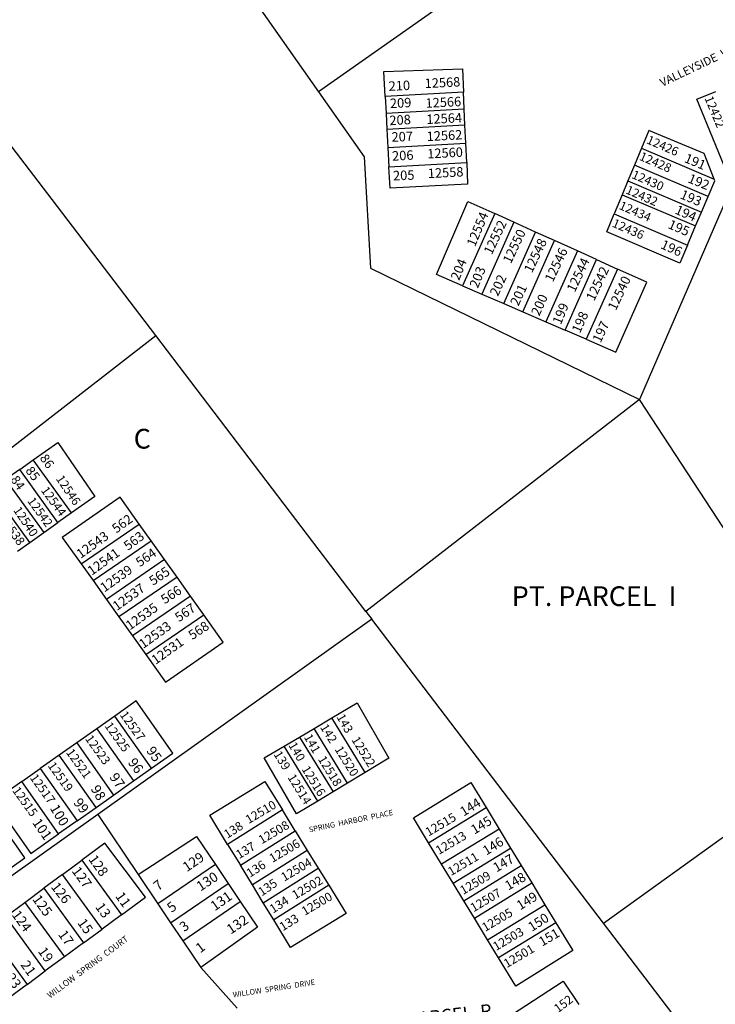
# Model space of a CAD drawing. Units: inches. Extents: x 1237769 to 1243835, y 545401 to 549490.
# Drawn here: x 1238824 to 1239451, y 547057 to 547943 of the extents above; entities that cross this region are included whole.
import ezdxf

# ---------------------------------------------------------------- set-up
doc = ezdxf.new("R2010")
doc.units = ezdxf.units.IN
doc.header["$MEASUREMENT"] = 0
for name, color, linetype, true_color in [('Addresses', 7, 'Continuous', 0x36ed17), ('Lot-Block-Parcel Text', 7, 'Continuous', 0x8eed00), ('Parcel Boundaries', 7, 'Continuous', 0x3aed74), ('Street Names', 7, 'Continuous', 0x8eed00)]:
    doc.layers.add(name, color=color, linetype=linetype, true_color=true_color)
doc.styles.add('Arial', font='txt')

msp = doc.modelspace()

# ---------------------------------------------------------------- linework, layer by layer
at = {"layer": 'Parcel Boundaries'}
for p, q in [((1238828.9, 548254.75), (1239093.55, 547878.18)), ((1239215.43, 547963.75), (1239093.55, 547878.18)), ((1239224.06, 547877.76), (1239153.63, 547874.01)), ((1239224.75, 547862.65), (1239224.06, 547877.76)), ((1239153.63, 547874.01), (1239154.43, 547858.9)), ((1239154.43, 547858.9), (1239224.75, 547862.65)), ((1239225.42, 547848), (1239224.75, 547862.65)), ((1239154.43, 547858.9), (1239155.2, 547844.26)), ((1239225.42, 547848), (1239155.2, 547844.26)), ((1239155.2, 547844.26), (1239156.06, 547828.03)), ((1239226.16, 547831.76), (1239225.42, 547848)), ((1239156.06, 547828.03), (1239226.16, 547831.76)), ((1239156.06, 547828.03), (1239156.98, 547810.62)), ((1239226.96, 547814.34), (1239226.16, 547831.76)), ((1239384.29, 547827.25), (1239377.96, 547811.99)), ((1239384.29, 547827.25), (1239449.75, 547799.5)), ((1239156.98, 547810.62), (1239226.96, 547814.34)), ((1239377.96, 547811.99), (1239372.09, 547797.83)), ((1239444.34, 547783.84), (1239377.96, 547811.99)), ((1239372.09, 547797.83), (1239366.92, 547785.35)), ((1239372.09, 547797.83), (1239438.34, 547769.74)), ((1239366.92, 547785.35), (1239359.77, 547768.11)), ((1239366.92, 547785.35), (1239433.04, 547757.31)), ((1239438.34, 547769.74), (1239444.34, 547783.84)), ((1239252.19, 547768.45), (1239223.26, 547703.54)), ((1239269.46, 547760.67), (1239252.19, 547768.45)), ((1239359.77, 547768.11), (1239425.73, 547740.14)), ((1239433.04, 547757.31), (1239438.34, 547769.74)), ((1239269.46, 547760.67), (1239240.64, 547696.01)), ((1239289, 547751.85), (1239269.46, 547760.67)), ((1239425.73, 547740.14), (1239433.04, 547757.31)), ((1239260.31, 547687.49), (1239289, 547751.85)), ((1239306.04, 547744.17), (1239289, 547751.85)), ((1239277.46, 547680.07), (1239306.04, 547744.17)), ((1239326.63, 547734.88), (1239306.04, 547744.17)), ((1239326.63, 547734.88), (1239298.2, 547671.09)), ((1239315.66, 547663.53), (1239343.97, 547727.06)), ((1239343.97, 547727.06), (1239326.63, 547734.88)), ((1239343.97, 547727.06), (1239362.8, 547718.57)), ((1239362.8, 547718.57), (1239334.62, 547655.32)), ((1239223.26, 547703.54), (1239240.64, 547696.01)), ((1239240.64, 547696.01), (1239260.31, 547687.49)), ((1239260.31, 547687.49), (1239277.46, 547680.07)), ((1239277.46, 547680.07), (1239298.2, 547671.09)), ((1239298.2, 547671.09), (1239315.66, 547663.53)), ((1238437.69, 547263.91), (1238946.95, 547658.64)), ((1239136.3, 547410.31), (1238946.95, 547658.64)), ((1239334.62, 547655.32), (1239315.66, 547663.53)), ((1239382.67, 547601.22), (1239136.3, 547410.31)), ((1239458.2, 547485.69), (1239382.67, 547601.22)), ((1238824.49, 547538.18), (1238836.69, 547546.81)), ((1238871.16, 547499.04), (1238836.69, 547546.81)), ((1238824.49, 547538.18), (1238811.77, 547529.19)), ((1238858.95, 547490.43), (1238824.49, 547538.18)), ((1238811.77, 547529.19), (1238846.22, 547481.45)), ((1238833.53, 547472.5), (1238799.09, 547520.22)), ((1238871.16, 547499.04), (1238858.95, 547490.43)), ((1238846.22, 547481.45), (1238858.95, 547490.43)), ((1238879.76, 547453.12), (1238932.19, 547488.95)), ((1238942.9, 547473.92), (1238932.19, 547488.95)), ((1238833.53, 547472.5), (1238846.22, 547481.45)), ((1238822.37, 547464.63), (1238833.53, 547472.5)), ((1238890.49, 547438.11), (1238942.9, 547473.92)), ((1238954.93, 547457.02), (1238942.9, 547473.92)), ((1238879.76, 547453.12), (1238890.49, 547438.11)), ((1238954.93, 547457.02), (1238902.55, 547421.23)), ((1238966.21, 547441.18), (1238954.93, 547457.02)), ((1238890.49, 547438.11), (1238902.55, 547421.23)), ((1238966.21, 547441.18), (1238913.86, 547405.41)), ((1238978.29, 547424.22), (1238966.21, 547441.18)), ((1238902.55, 547421.23), (1238913.86, 547405.41)), ((1238978.29, 547424.22), (1238925.97, 547388.47)), ((1238990.23, 547407.45), (1238978.29, 547424.22)), ((1239136.3, 547410.31), (1239141.57, 547403.39)), ((1239141.57, 547403.39), (1238894.95, 547227.67)), ((1238913.86, 547405.41), (1238925.97, 547388.47)), ((1238937.94, 547371.72), (1238990.23, 547407.45)), ((1239350.2, 547129.79), (1239141.57, 547403.39)), ((1238925.97, 547388.47), (1238937.94, 547371.72)), ((1238910.08, 547316.18), (1238893.93, 547304.82)), ((1238943.19, 547269.16), (1238910.08, 547316.18)), ((1239089.51, 547305.07), (1239105.55, 547314.56)), ((1239135.64, 547265.38), (1239105.55, 547314.56)), ((1238893.93, 547304.82), (1238875.84, 547292.11)), ((1238893.93, 547304.82), (1238927.06, 547257.77)), ((1239076.39, 547297.32), (1239089.51, 547305.07)), ((1239119.68, 547255.77), (1239089.51, 547305.07)), ((1239062.61, 547289.17), (1239076.39, 547297.32)), ((1239076.39, 547297.32), (1239106.63, 547247.9)), ((1238875.84, 547292.11), (1238860.07, 547281.03)), ((1238875.84, 547292.11), (1238909, 547245.02)), ((1239092.92, 547239.64), (1239062.61, 547289.17)), ((1239350.2, 547129.79), (1239575.81, 547292.45)), ((1238860.07, 547281.03), (1238842.88, 547268.94)), ((1238893.26, 547233.9), (1238860.07, 547281.03)), ((1238826.28, 547257.27), (1238842.88, 547268.94)), ((1238842.88, 547268.94), (1238876.09, 547221.78)), ((1238927.06, 547257.77), (1238943.19, 547269.16)), ((1238859.51, 547210.07), (1238826.28, 547257.27)), ((1238909, 547245.02), (1238927.06, 547257.77)), ((1239135.64, 547265.38), (1239119.68, 547255.77)), ((1239119.68, 547255.77), (1239106.63, 547247.9)), ((1238893.26, 547233.9), (1238909, 547245.02)), ((1239106.63, 547247.9), (1239092.92, 547239.64)), ((1238876.09, 547221.78), (1238893.26, 547233.9)), ((1239061, 547231.66), (1239011.73, 547200.66)), ((1239072.53, 547212.95), (1239061, 547231.66)), ((1239192.69, 547202.07), (1239244.5, 547233.75)), ((1239244.5, 547233.75), (1239256.17, 547214.49)), ((1238876.09, 547221.78), (1238859.51, 547210.07)), ((1238894.95, 547227.67), (1238931.27, 547173.52)), ((1239023.19, 547181.9), (1239072.53, 547212.95)), ((1239072.53, 547212.95), (1239083.46, 547195.23)), ((1239256.17, 547214.49), (1239204.4, 547182.83)), ((1239256.17, 547214.49), (1239266.55, 547197.37)), ((1239011.73, 547200.66), (1239023.19, 547181.9)), ((1239083.46, 547195.23), (1239034.03, 547164.13)), ((1239083.46, 547195.23), (1239093.31, 547179.25)), ((1239204.4, 547182.83), (1239192.69, 547202.07)), ((1239214.8, 547165.73), (1239266.55, 547197.37)), ((1239266.55, 547197.37), (1239276.11, 547181.59)), ((1238863.07, 547173.58), (1238880.55, 547186.58)), ((1238880.55, 547186.58), (1238916.21, 547137.38)), ((1239000.68, 547182.46), (1238948.95, 547147.17)), ((1239000.68, 547182.46), (1239012.18, 547165.42)), ((1239034.03, 547164.13), (1239023.19, 547181.9)), ((1239043.81, 547148.12), (1239093.31, 547179.25)), ((1239093.31, 547179.25), (1239102.79, 547163.87)), ((1239214.8, 547165.73), (1239204.4, 547182.83)), ((1239224.4, 547149.97), (1239276.11, 547181.59)), ((1239276.11, 547181.59), (1239285.57, 547165.98)), ((1238863.07, 547173.58), (1238846.32, 547161.14)), ((1238898.68, 547124.47), (1238863.07, 547173.58)), ((1238931.27, 547173.52), (1238948.95, 547147.17)), ((1238829.17, 547148.39), (1238846.32, 547161.14)), ((1238846.32, 547161.14), (1238881.88, 547112.09)), ((1238960.4, 547130.1), (1239012.18, 547165.42)), ((1239012.18, 547165.42), (1239023.12, 547149.22)), ((1239043.81, 547148.12), (1239034.03, 547164.13)), ((1239102.79, 547163.87), (1239053.23, 547132.69)), ((1239224.4, 547149.97), (1239214.8, 547165.73)), ((1239233.88, 547134.39), (1239285.57, 547165.98)), ((1239285.57, 547165.98), (1239297.47, 547146.34)), ((1238812.07, 547135.68), (1238829.17, 547148.39)), ((1238829.17, 547148.39), (1238864.68, 547099.42)), ((1238948.95, 547147.17), (1238960.4, 547130.1)), ((1238971.28, 547113.87), (1239023.12, 547149.22)), ((1239053.23, 547132.69), (1239043.81, 547148.12)), ((1239233.88, 547134.39), (1239224.4, 547149.97)), ((1239245.83, 547114.76), (1239297.47, 547146.34)), ((1239297.47, 547146.34), (1239307.37, 547130)), ((1238847.53, 547086.78), (1238812.07, 547135.68)), ((1238916.21, 547137.38), (1238898.68, 547124.47)), ((1239245.83, 547114.76), (1239233.88, 547134.39)), ((1238881.88, 547112.09), (1238898.68, 547124.47)), ((1238960.4, 547130.1), (1238971.28, 547113.87)), ((1239307.37, 547130), (1239255.76, 547098.44)), ((1239503, 546929.39), (1239350.2, 547129.79)), ((1238795.69, 547123.51), (1238831.09, 547074.68)), ((1238881.88, 547112.09), (1238864.68, 547099.42)), ((1238971.28, 547113.87), (1238987.48, 547089.72)), ((1239255.76, 547098.44), (1239245.83, 547114.76)), ((1238864.68, 547099.42), (1238847.53, 547086.78)), ((1238987.48, 547089.72), (1239020.34, 547053.32)), ((1238831.09, 547074.68), (1238847.53, 547086.78))]:
    msp.add_line(p, q, dxfattribs=at)
for points in [[(1238946.95, 547658.64), (1238853.63, 547781.02), (1238743.69, 547925.01)], [(1239153.63, 547874.01), (1239152.45, 547896.3), (1239223.09, 547898.83), (1239224.06, 547877.76)], [(1239754.55, 547901), (1239461.49, 547783.28), (1239382.67, 547601.22)], [(1239093.55, 547878.18), (1239134.72, 547819.62), (1239140.28, 547719.39), (1239382.67, 547601.22)], [(1239478.18, 547813.48), (1239460.99, 547806.33), (1239434.27, 547871.36), (1239451.34, 547878.52)], [(1239449.75, 547799.5), (1239440.66, 547822.64), (1239390.92, 547843.27), (1239384.29, 547827.25)], [(1239226.96, 547814.34), (1239227.85, 547795.01), (1239158, 547791.27), (1239156.98, 547810.62)], [(1239444.34, 547783.84), (1239450.35, 547797.95), (1239449.75, 547799.5)], [(1239223.26, 547703.54), (1239199.68, 547713.75), (1239227.98, 547779.37), (1239252.19, 547768.45)], [(1239425.73, 547740.14), (1239418.82, 547723.92), (1239353.11, 547752.04), (1239359.77, 547768.11)], [(1239334.62, 547655.32), (1239361.25, 547643.79), (1239389.33, 547706.6), (1239362.8, 547718.57)], [(1238836.69, 547546.81), (1238858.68, 547562.37), (1238892.28, 547513.94), (1238871.16, 547499.04)], [(1238932.19, 547488.95), (1238914.89, 547513.25), (1238862.71, 547476.98), (1238879.76, 547453.12)], [(1238937.94, 547371.72), (1238955.78, 547346.76), (1239007.76, 547382.83), (1238990.23, 547407.45)], [(1238943.19, 547269.16), (1238962.51, 547282.81), (1238929.5, 547329.83), (1238910.08, 547316.18)], [(1239105.55, 547314.56), (1239128.38, 547328.05), (1239156.97, 547278.24), (1239135.64, 547265.38)], [(1239092.92, 547239.64), (1239073.72, 547228.06), (1239044.53, 547278.48), (1239062.61, 547289.17)], [(1238826.28, 547257.27), (1238801.27, 547239.69), (1238834.54, 547192.44), (1238859.51, 547210.07)], [(1239011.73, 547200.66), (1238995.68, 547226.96), (1239045.23, 547257.23), (1239061, 547231.66)], [(1239192.69, 547202.07), (1239178.95, 547224.65), (1239230.71, 547256.51), (1239244.5, 547233.75)], [(1238808.34, 547173.94), (1238829.13, 547188.62), (1238795.85, 547235.89), (1238775.03, 547221.25)], [(1238894.95, 547227.67), (1238735.88, 547114.34), (1238772.69, 547065.9), (1238717.09, 547025.44), (1238621.72, 546978.39)], [(1238931.27, 547173.52), (1238983.59, 547207.77), (1239000.68, 547182.46)], [(1238916.21, 547137.38), (1238937.74, 547153.24), (1238901.13, 547201.88), (1238880.55, 547186.58)], [(1239102.79, 547163.87), (1239118.55, 547138.31), (1239068.39, 547107.84), (1239053.23, 547132.69)], [(1239023.12, 547149.22), (1239038.66, 547126.19), (1238987.48, 547089.72)], [(1239307.37, 547130), (1239322.49, 547105.05), (1239271.13, 547073.19), (1239255.76, 547098.44)], [(1238831.09, 547074.68), (1238809.47, 547058.74), (1238773.46, 547106.98), (1238795.69, 547123.51)], [(1239281.94, 547025.38), (1239267.42, 547047.35), (1239313.96, 547077.43), (1239327.81, 547056.66)]]:
    msp.add_lwpolyline(points, dxfattribs=at)

# ---------------------------------------------------------------- texts
at = {"layer": 'Addresses', "color": 18, "true_color": 0x000000, "style": 'Arial'}
for s, height, rotation, p in [('12568', 8.481, 2.97418, (1239189.32, 547881.33)), ('12566', 8.481, 2.97418, (1239190.1, 547863.62)), ('12422', 7.889, -67.21378, (1239440.97, 547872.38)), ('12564', 8.481, 2.97418, (1239190.88, 547849.04)), ('12562', 8.481, 2.97418, (1239191.14, 547833.68)), ('12426', 7.889, -23.57753, (1239388.23, 547831.97)), ('12560', 8.481, 2.97418, (1239191.66, 547818.05)), ('12428', 7.889, -23.57753, (1239381.72, 547817.13)), ('12558', 8.481, 2.97418, (1239192.18, 547800.34)), ('12430', 7.889, -23.57753, (1239374.95, 547800.72)), ('12432', 7.889, -23.57753, (1239369.48, 547786.92)), ('12434', 7.889, -23.57753, (1239363.49, 547772.86)), ('12554', 8.481, 67.34492, (1239234.43, 547738)), ('12436', 7.889, -23.57753, (1239357.24, 547756.97)), ('12552', 8.481, 64.67782, (1239249.56, 547730.84)), ('12550', 8.481, 64.67782, (1239266.74, 547722.77)), ('12548', 8.481, 64.67782, (1239285.75, 547714.43)), ('12546', 8.481, 64.67782, (1239304.5, 547706.1)), ('12544', 8.481, 64.67782, (1239324.3, 547696.99)), ('12542', 8.481, 64.67782, (1239341.74, 547689.17)), ('12540', 8.481, 64.67782, (1239361.28, 547680.58)), ('12546', 7.889, -56.03273, (1238856.76, 547529.79)), ('12544', 7.889, -54.2378, (1238843.23, 547519.34)), ('12542', 7.889, -54.2378, (1238830.99, 547509.71)), ('12540', 7.889, -56.03273, (1238818.36, 547501.49)), ('12538', 7.889, -54.2378, (1238805.87, 547493.13)), ('12543', 8.481, 35.53891, (1238879.36, 547457.6)), ('12541', 8.481, 35.53891, (1238889.34, 547442.41)), ('12539', 8.481, 35.53891, (1238900.8, 547427.31)), ('12537', 8.481, 35.53891, (1238912, 547410.64)), ('12535', 8.481, 35.53891, (1238923.72, 547393.19)), ('12533', 8.481, 35.53891, (1238935.7, 547376.53)), ('12531', 8.481, 35.53891, (1238946.9, 547362.2)), ('12527', 7.889, -54.28479, (1238914.22, 547317.23)), ('12525', 7.889, -54.28479, (1238900.55, 547307.25)), ('12523', 7.889, -54.28479, (1238882.97, 547295.75)), ('12522', 7.889, -58.27109, (1239122.9, 547294.89)), ('12521', 7.889, -54.28479, (1238865.82, 547283.38)), ('12520', 7.889, -58.27109, (1239107.8, 547286.29)), ('12518', 7.889, -58.27109, (1239092.7, 547277.44)), ('12519', 7.889, -54.28479, (1238849.33, 547271.44)), ('12516', 7.889, -58.27109, (1239078.04, 547268.47)), ('12517', 7.889, -54.28479, (1238833.27, 547260.59)), ('12514', 7.889, -58.27109, (1239065.35, 547261.03)), ('12515', 7.889, -54.28479, (1238817.43, 547249.09)), ('12510', 7.889, 30.49756, (1239030.65, 547218.86)), ('12508', 7.889, 30.49756, (1239042.36, 547200.63)), ('12515', 7.889, 30.49756, (1239192.62, 547207.66)), ('12506', 7.889, 30.49756, (1239052, 547183.96)), ('12513', 7.889, 30.49756, (1239201.91, 547191.08)), ('12504', 7.889, 30.49756, (1239062.68, 547167.03)), ('12511', 7.889, 30.49756, (1239212.85, 547172.07)), ('7', 8.88, 37.96699, (1238949.26, 547158.43)), ('12502', 7.889, 30.49756, (1239072.57, 547150.89)), ('12509', 7.889, 30.49756, (1239223.79, 547155.14)), ('12507', 7.889, 30.49756, (1239233.16, 547139.52)), ('11', 8.875, -54.38075, (1238910.16, 547153.96)), ('12500', 7.889, 30.49756, (1239081.17, 547136.3)), ('13', 8.875, -54.38075, (1238892.1, 547144.32)), ('5', 8.88, 37.96699, (1238961.41, 547138.9)), ('12505', 7.889, 30.49756, (1239243.58, 547121.81)), ('15', 8.875, -54.38075, (1238876.04, 547130)), ('3', 8.88, 37.96699, (1238972.69, 547121.54)), ('12503', 7.889, 30.49756, (1239253.47, 547104.62)), ('17', 8.875, -54.38075, (1238858.68, 547119.58)), ('19', 8.875, -54.38075, (1238840.45, 547104.39)), ('1', 8.88, 36.96789, (1238987.05, 547102.47)), ('12501', 7.889, 30.49756, (1239263.11, 547089.26)), ('21', 8.875, -54.38075, (1238824.83, 547092.24)), ('23', 8.875, -54.38075, (1238811.55, 547080.78))]:
    msp.add_text(s, height=height, rotation=rotation, dxfattribs=at).set_placement(p)
at = {"layer": 'Lot-Block-Parcel Text', "color": 14, "true_color": 0xa80000, "style": 'Arial'}
for s, height, rotation, p in [('210', 8.52, 2.69169, (1239156.86, 547878.89)), ('209', 8.52, 2.9374, (1239158.03, 547863.33)), ('208', 8.52, 3.23018, (1239157.59, 547847.98)), ('207', 8.52, 2.16535, (1239159.42, 547833.11)), ('206', 8.52, 3.01252, (1239159.97, 547816.01)), ('191', 8.52, -22.75105, (1239422.22, 547815.08)), ('205', 8.52, 1.95382, (1239160.74, 547798.35)), ('192', 8.52, -22.27305, (1239425.41, 547796.83)), ('193', 8.52, -22.9535, (1239418.43, 547782.47)), ('194', 8.52, -23.99901, (1239413.74, 547768.8)), ('195', 8.52, -23.43114, (1239407.55, 547755.62)), ('196', 8.52, -24.30422, (1239400.89, 547737.54)), ('204', 8.52, 67.90437, (1239220.09, 547707.68)), ('203', 8.52, 67.75797, (1239237.02, 547700.73)), ('202', 8.52, 65.52339, (1239255.12, 547693.43)), ('201', 8.52, 65.13593, (1239273.49, 547684.7)), ('200', 8.52, 65.59089, (1239292.27, 547675.78)), ('199', 8.52, 67.65477, (1239311.71, 547667.91)), ('198', 8.52, 66.02349, (1239328.97, 547660.24)), ('197', 8.52, 65.05241, (1239347.51, 547651.55)), ('86', 8.283, -54.60276, (1238842.15, 547548.33)), ('85', 8.283, -52.66167, (1238829.2, 547536.96)), ('84', 8.283, -55.06705, (1238815.81, 547529)), ('562', 8.481, 35.87454, (1238911.44, 547480.36)), ('563', 8.481, 36.7141, (1238922.09, 547464.84)), ('564', 8.481, 34.67607, (1238932.67, 547450.06)), ('565', 8.52, 33.79951, (1238944.56, 547433.37)), ('566', 8.481, 33.05938, (1238955.05, 547416.65)), ('567', 8.481, 33.8884, (1238967.82, 547400.49)), ('568', 8.481, 33.5922, (1238979.91, 547384.47)), ('143', 7.889, -60.56824, (1239109.53, 547315.45)), ('142', 7.889, -58.13962, (1239094.69, 547306.12)), ('141', 7.889, -60.05172, (1239080.08, 547297.29)), ('95', 8.875, -55.14686, (1238938.06, 547284.98)), ('139', 7.889, -58.78776, (1239052.81, 547281.9)), ('140', 7.889, -59.42227, (1239066.15, 547289.97)), ('96', 8.875, -53.26306, (1238921.45, 547274.29)), ('97', 8.875, -55.40325, (1238904.86, 547261.21)), ('98', 8.875, -59.83632, (1238888.09, 547250.86)), ('99', 8.875, -52.90152, (1238872.32, 547238.19)), ('144', 8.52, 31.59243, (1239224.23, 547225.63)), ('100', 8.875, -59.14221, (1238851.34, 547233.38)), ('101', 8.875, -55.1634, (1238835.44, 547220.24)), ('145', 8.52, 31.23402, (1239233.99, 547209.42)), ('138', 7.889, 32.42981, (1239011.43, 547205.63)), ('146', 8.52, 31.70689, (1239244.66, 547190.51)), ('137', 7.889, 31.05584, (1239022.13, 547187.34)), ('128', 8.875, -54.36959, (1238885.95, 547187.31)), ('129', 8.875, 34.65101, (1238975.02, 547175.54)), ('147', 8.52, 30.27441, (1239253.81, 547175.32)), ('127', 8.875, -53.80137, (1238870.97, 547176.61)), ('136', 7.889, 32.56245, (1239031.8, 547170.57)), ('130', 8.875, 33.1407, (1238987.24, 547158.14)), ('135', 7.889, 34.22667, (1239042.53, 547153.75)), ('148', 8.52, 29.72797, (1239264.41, 547159.06)), ('126', 8.875, -52.20515, (1238852.12, 547162.32)), ('125', 8.875, -54.11813, (1238835.43, 547151.32)), ('131', 8.875, 35.07776, (1239000.15, 547140.33)), ('134', 7.889, 32.70122, (1239052.64, 547138.3)), ('149', 8.52, 31.76624, (1239275.15, 547141.21)), ('124', 8.875, -53.6674, (1238816.84, 547137.27)), ('132', 8.875, 33.84372, (1239014.54, 547119.4)), ('133', 7.889, 32.09735, (1239061.43, 547122.35)), ('150', 8.52, 32.79437, (1239285.65, 547121.82)), ('151', 8.52, 30.32134, (1239294.91, 547108.55)), ('152', 7.889, 37.2369, (1239309.23, 547048.63)), ('PARCEL  R', 11.833, 6.40698, (1239174.21, 547036.86))]:
    msp.add_text(s, height=height, rotation=rotation, dxfattribs=at).set_placement(p)
for s, p in [('C', (1238927.13, 547556.94)), ('PT. PARCEL  I', (1239267.53, 547415.22))]:
    msp.add_text(s, height=17.75, dxfattribs=at).set_placement(p)
at = {"layer": 'Street Names', "color": 18, "true_color": 0x000000, "style": 'Arial'}
for s, height, rotation, p in [('VALLEYSIDE  WAY', 7.3958, 25.39674, (1239403.12, 547882.55)), ('SPRING  HARBOR  PLACE', 4.9306, 11.83087, (1239085.41, 547211.38)), ('WILLOW  SPRING  COURT', 5.5469, 36.6172, (1238851.82, 547061.73)), ('WILLOW  SPRING  DRIVE', 4.9306, 8.8723, (1239016.78, 547062.84))]:
    msp.add_text(s, height=height, rotation=rotation, dxfattribs=at).set_placement(p)

doc.saveas('drawing.dxf')
